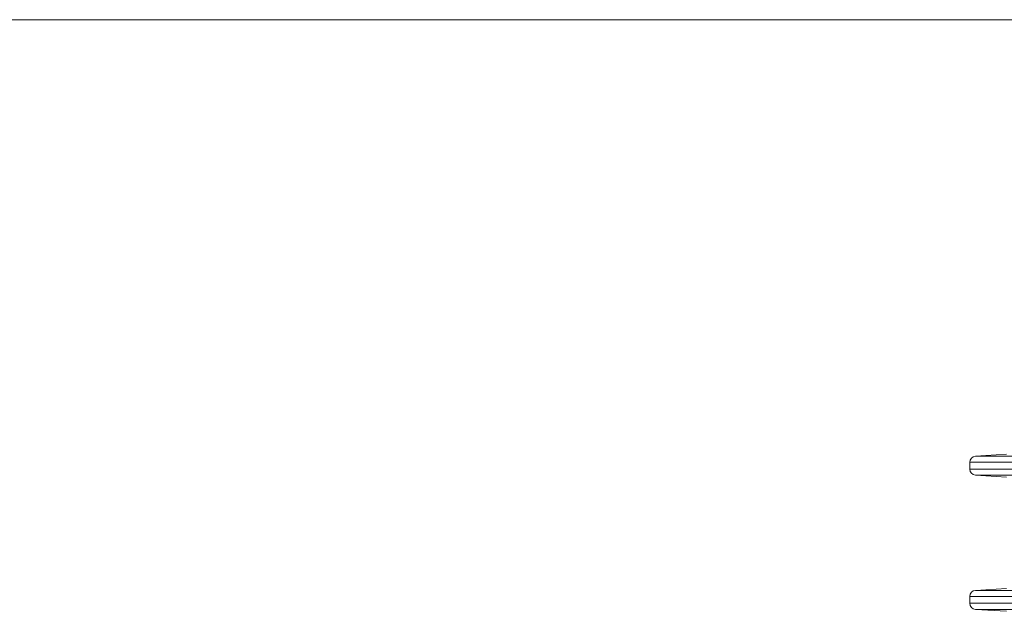
# Model space of a CAD drawing. Units: millimetres. Extents: x 936 to 16733, y 1500 to 13769.
# Drawn here: x 12842 to 13649, y 11034 to 11519 of the extents above; entities that cross this region are included whole.
import ezdxf

# ---------------------------------------------------------------- set-up
doc = ezdxf.new("R2010")
doc.units = ezdxf.units.MM
doc.layers.add('GROUND', color=53, linetype='Continuous', lineweight=5)
doc.layers.add('TANK', color=84, linetype='Continuous', lineweight=5)

# ---------------------------------------------------------------- blocks, each defined once
blk = doc.blocks.new('ECO-TR3500_FRONT-BACK')
at = {"linetype": 'Continuous'}
for p, q in [((502.19, 1989.38), (476.76, 1987.79)), ((476.76, 1987.79), (1292.38, 1987.79)), ((1297.07, 1982.8), (472.07, 1982.8)), ((472.07, 1982.8), (472.07, 1977.2)), ((472.07, 1977.2), (1297.07, 1977.2)), ((1292.38, 1972.21), (476.76, 1972.21)), ((476.76, 1972.21), (502.19, 1970.62)), ((1297.07, 1872.8), (472.07, 1872.8)), ((472.07, 1872.8), (472.07, 1867.2)), ((502.19, 1879.38), (476.76, 1877.79)), ((476.76, 1877.79), (1292.38, 1877.79)), ((472.07, 1867.2), (1297.07, 1867.2)), ((1292.38, 1862.21), (476.76, 1862.21)), ((476.76, 1862.21), (502.19, 1860.62))]:
    blk.add_line(p, q, dxfattribs=at)
for centre, start, end in [((477.07, 1982.8), 93.57633, 180), ((477.07, 1977.2), 180, 266.42367), ((477.07, 1872.8), 93.57633, 180), ((477.07, 1867.2), 180, 266.42367)]:
    blk.add_arc(centre, 5, start, end, dxfattribs=at)

msp = doc.modelspace()

# ---------------------------------------------------------------- linework, layer by layer
at = {"layer": 'GROUND'}
msp.add_line((10637.28, 11519.16), (13695.02, 11519.16), dxfattribs=at)

# ---------------------------------------------------------------- block references
at = {"layer": 'TANK'}
msp.add_blockref('ECO-TR3500_FRONT-BACK', (13149.02, 9173.5), dxfattribs=at)

doc.saveas('drawing.dxf')
